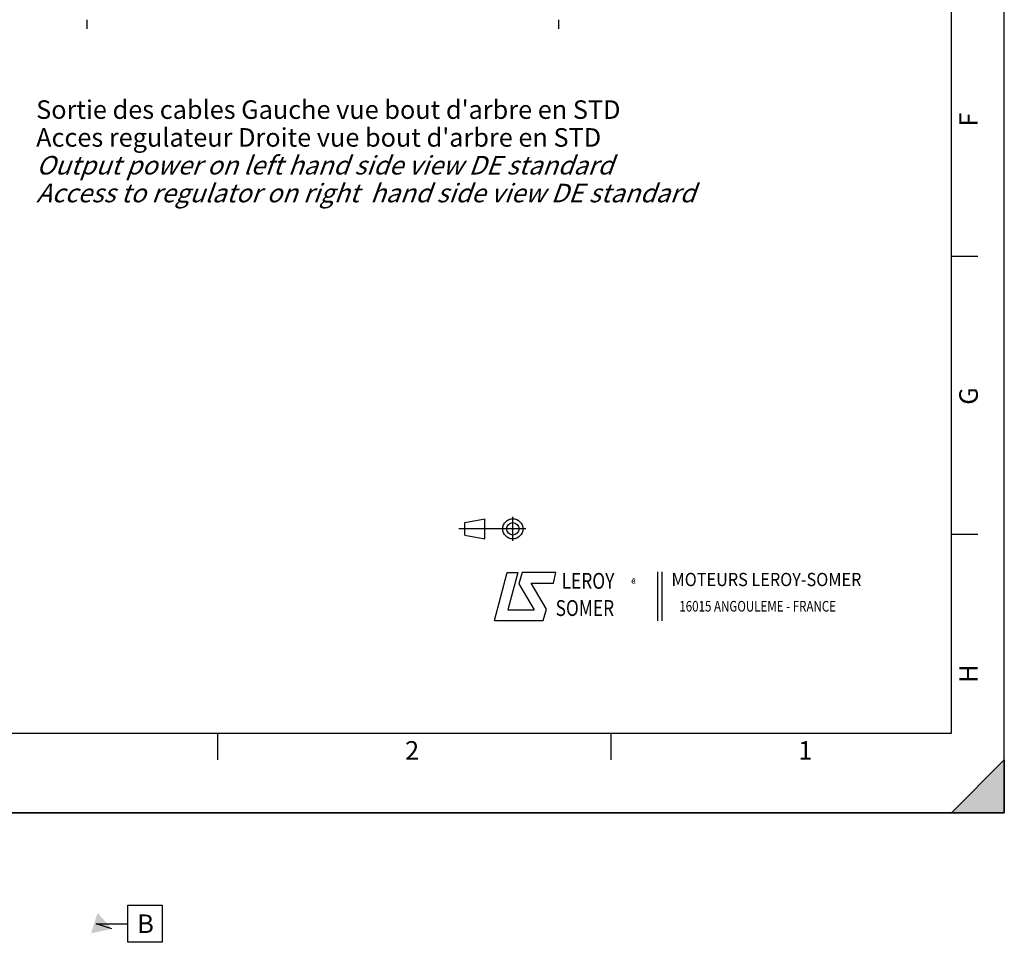
# Model space of a CAD drawing. Units: millimetres. Extents: x 0 to 594, y -24 to 420.
# Drawn here: x 408 to 594, y -24 to 150 of the extents above; entities that cross this region are included whole.
import ezdxf

# ---------------------------------------------------------------- set-up
doc = ezdxf.new("R2010")
doc.units = ezdxf.units.MM
doc.header["$LTSCALE"] = 32.67
doc.linetypes.add('CENTER', pattern=[0.6, 0.375, -0.075, 0.075, -0.075])
doc.layers.get('0').update_dxf_attribs({"linetype": 'CONTINUOUS'})
doc.layers.add('DEFAULT_1', color=7, linetype='CENTER')
doc.styles.get("Standard").update_dxf_attribs({"font": 'txt', "width": 0.85})
doc.styles.add('TEXTSTYLE_1', font='gdt', dxfattribs={"width": 0.8})
doc.styles.add('TEXTSTYLE_2', font='txt', dxfattribs={"width": 0.8})
doc.styles.add('TEXTSTYLE_3', font='txt')
doc.styles.add('TEXTSTYLE_4', font='txt', dxfattribs={"width": 0.9})

# ---------------------------------------------------------------- blocks, each defined once
blk = doc.blocks.new('MARGEA2_BL0', base_point=(296.99996, 210.000076))
at = {"color": 7, "linetype": 'CONTINUOUS'}
for p, q in [((594, 0.000078), (594.000002, 420.000076)), ((594.000002, 0.000076), (594.000002, 420.000076)), ((584.000002, 15.000076), (584.000002, 405.000076)), ((589.000002, 105.000076), (584.000002, 105.000076)), ((589.000002, 52.500076), (584.000002, 52.500076)), ((15.000002, 15.000076), (584.000002, 15.000076)), ((445.500002, 10.000076), (445.500002, 15.000076)), ((519.750002, 10.000076), (519.750002, 15.000076)), ((584.000002, 0.000076), (594.000002, 10.000076)), ((594.000002, 10.000076), (584.000002, 0.000076)), ((594.000002, 10.000076), (594.000002, 0.000076)), ((594.000002, 0.000076), (-0.000082, 0.000078)), ((594.000002, 0.000076), (0.000002, 0.000076)), ((594.000002, 0.000076), (584.000002, 0.000076))]:
    blk.add_line(p, q, dxfattribs=at)
blk.add_solid([(584.000002, 0.000076), (594.000002, 10.000076), (594.000002, 0.000076)], dxfattribs=at)
at = {"color": 5, "linetype": 'CONTINUOUS', "style": 'TEXTSTYLE_3', "oblique": 0.00001872}
for s, p in [('F', (589.000002, 129.500076)), ('G', (589.000002, 77.000076)), ('H', (589.000002, 24.500076))]:
    blk.add_text(s, height=3.5, rotation=90, dxfattribs=at).set_placement(p)
for s, p in [('2', (480.875002, 10.000076)), ('1', (555.125002, 10.000076))]:
    blk.add_text(s, height=3.5, dxfattribs=at).set_placement(p)
blk = doc.blocks.new('LOGO_BL2', base_point=(535.84, 40.83))
at = {"color": 4, "linetype": 'CONTINUOUS'}
for p, q in [((497.76, 36.3), (500.16, 45.3)), ((500.16, 45.3), (502.16, 45.3)), ((502.16, 45.3), (500.26, 38.3)), ((502.96, 45.3), (502.36, 43.2)), ((509.36, 45.3), (502.96, 45.3)), ((508.86, 43.3), (509.36, 45.3)), ((528.5, 45.47), (528.5, 36.19)), ((529.32, 45.47), (529.32, 36.19)), ((502.36, 43.2), (505.26, 38.3)), ((504.66, 43.3), (508.86, 43.3)), ((507.56, 38.4), (504.66, 43.3)), ((500.26, 38.3), (505.26, 38.3)), ((506.96, 36.3), (507.56, 38.4)), ((497.76, 36.3), (506.96, 36.3))]:
    blk.add_line(p, q, dxfattribs=at)
at = {"color": 4, "linetype": 'CONTINUOUS', "style": 'TEXTSTYLE_2', "oblique": 20, "width": 0.8}
for s, height, p in [('LEROY', 3, (510.43, 42.25)), ('R', 1, (523.7, 43.23)), ('SOMER', 3, (509.29, 37.12))]:
    blk.add_text(s, height=height, dxfattribs=at).set_placement(p)
at = {"color": 4, "linetype": 'CONTINUOUS'}
for s, height, style, width, p in [('MOTEURS LEROY-SOMER', 2.5, 'TEXTSTYLE_4', 0.9, (531.17, 42.76)), ('16015 ANGOULEME - FRANCE', 2, 'TEXTSTYLE_2', 0.8, (532.64, 37.96))]:
    blk.add_text(s, height=height, dxfattribs=dict(at, style=style, width=width)).set_placement(p)
at = {"color": 4, "linetype": 'CONTINUOUS', "style": 'TEXTSTYLE_1'}
blk.add_text('e', height=1, dxfattribs=at).set_placement((523.54, 43.26))
blk = doc.blocks.new('ISO_BL3', base_point=(497.34, 53.58))
at = {"color": 4, "linetype": 'CONTINUOUS'}
for p, q in [((501.22, 51.3), (501.22, 55.85)), ((492.14, 54.76), (495.93, 55.48)), ((492.14, 52.39), (492.14, 54.76)), ((495.93, 51.67), (495.93, 55.48)), ((503.68, 53.58), (491, 53.58)), ((492.14, 52.39), (495.93, 51.67))]:
    blk.add_line(p, q, dxfattribs=at)
for radius in [1.9, 1.18]:
    blk.add_circle((501.22, 53.58), radius, dxfattribs=at)

msp = doc.modelspace()

# ---------------------------------------------------------------- linework, layer by layer
at = {"color": 7, "linetype": 'CONTINUOUS'}
for p, q in [((594, 0), (594, 420)), ((0, 0), (594, 0))]:
    msp.add_line(p, q, dxfattribs=at)
at = {"color": 2, "linetype": 'CONTINUOUS'}
for p, q in [((428.562678, -17.470735), (435.037678, -17.470735)), ((428.562678, -24.470735), (428.562678, -17.470735)), ((435.037678, -17.470735), (435.037678, -24.470735)), ((422.562678, -20.970735), (428.562678, -20.970735)), ((425.536891, -21.929736), (422.562678, -20.970735)), ((435.037678, -24.470735), (428.562678, -24.470735))]:
    msp.add_line(p, q, dxfattribs=at)
msp.add_solid([(421.585651, -22.778877), (422.825894, -18.932433), (425.536891, -21.929736)], dxfattribs=at)
at = {"layer": 'DEFAULT_1', "color": 2, "linetype": 'CENTER'}
for p, q in [((420.869511, 147.978164), (420.869511, 149.653164)), ((509.869511, 147.978164), (509.869511, 149.653164))]:
    msp.add_line(p, q, dxfattribs=at)

# ---------------------------------------------------------------- block references
at = {"color": 2, "linetype": 'CONTINUOUS'}
msp.add_blockref('MARGEA2_BL0', (296.99996, 210.000076), dxfattribs=at)
at = {"color": 4, "linetype": 'CONTINUOUS'}
for name, p in [('ISO_BL3', (497.336076, 53.575651)), ('LOGO_BL2', (535.841927, 40.833598))]:
    msp.add_blockref(name, p, dxfattribs=at)

# ---------------------------------------------------------------- texts
at = {"color": 5, "linetype": 'CONTINUOUS', "char_height": 3.5, "attachment_point": 1, "line_spacing_factor": 0.9}
for s, insert, width in [("Sortie des cables Gauche vue bout d'arbre en STD\\PAcces regulateur Droite vue bout d'arbre en STD\\P\\Q20.0;Output power on left hand side view DE standard\\PAccess to regulator on right  hand side view DE standard", (411.227426, 134.463002), 166.6), ('B', (430.312678, -19.220735), 2.975)]:
    msp.add_mtext(s, dxfattribs=dict(at, insert=insert, width=width))

doc.saveas('drawing.dxf')
